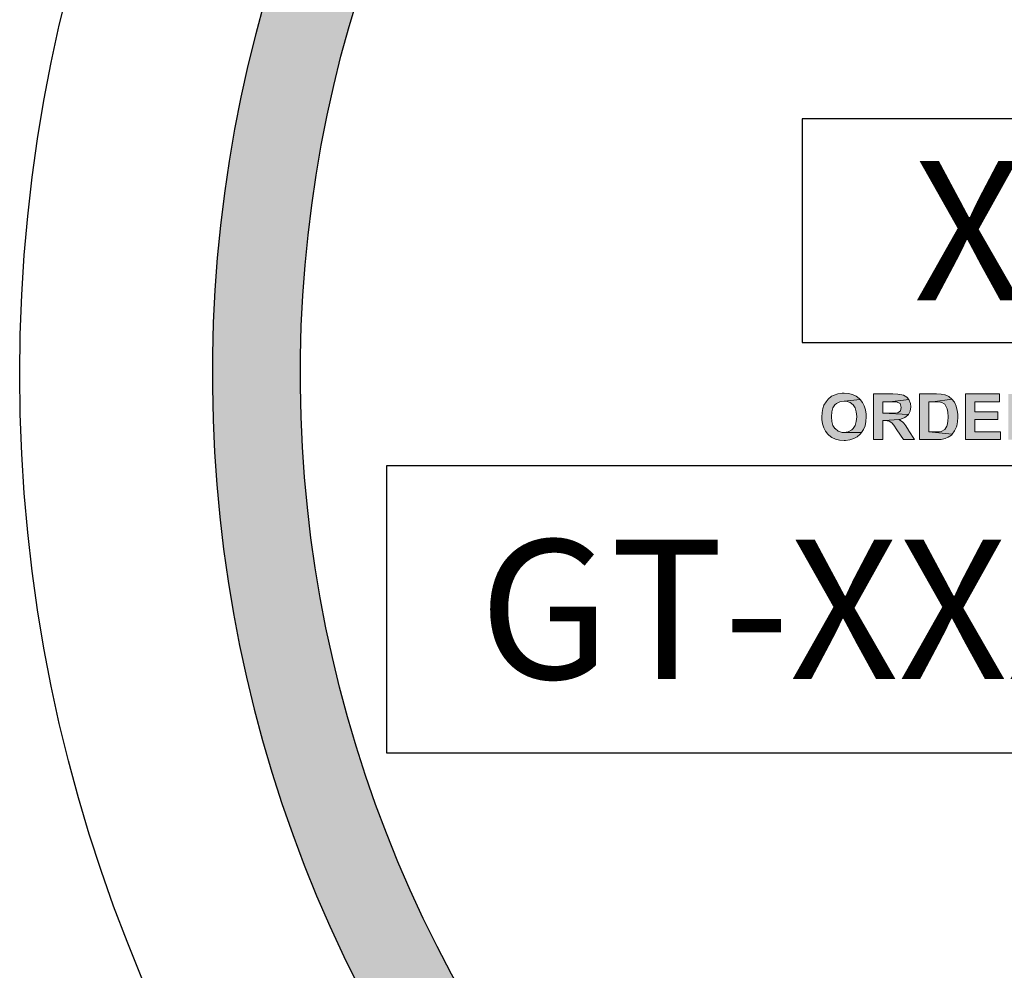
# Model space of a CAD drawing. Extents: x -594 to 1584, y -144 to 703.
# Drawn here: x 1378 to 1394, y 649 to 664 of the extents above; entities that cross this region are included whole.
import ezdxf

# ---------------------------------------------------------------- set-up
doc = ezdxf.new("R2010")
doc.units = 0
doc.header["$LTSCALE"] = 30
doc.header["$MEASUREMENT"] = 0
doc.layers.get('DEFPOINTS').update_dxf_attribs({"linetype": 'CONTINUOUS'})
doc.layers.add('BADGE', color=7, linetype='CONTINUOUS')
doc.styles.add('0', font='arialbd.ttf', dxfattribs={"height": 1})

msp = doc.modelspace()

# ---------------------------------------------------------------- hatches: boundary and pattern name
at = {"layer": 'BADGE'}
h = msp.add_hatch(color=256, dxfattribs=at)
h.dxf.hatch_style = 1
edge = h.paths.add_edge_path()
edge.add_line((1418.238227870381, 643.8377353758281), (1419.267210540585, 642.8236653184082))
edge.add_arc((1403.499837167592, 658.3337640631883), 22.11726081946432, 315.4712790687945, 360.0630275031725)
edge.add_arc((1403.517717659896, 658.387203715857), 22.09938611740735, 359.9245286007178, 402.875256937678)
edge.add_arc((1403.359925441972, 658.2965615399747), 22.27673301517997, 42.76996788544145, 55.25289229948856)
edge.add_line((1416.056667156735, 676.600811965988), (1415.240656955396, 675.4081817388314))
edge.add_arc((1403.364985264799, 658.2999307147876), 20.82603733801851, 42.77007723271282, 55.233598725219, ccw=False)
edge.add_arc((1403.517716831733, 658.3872032339065), 20.65469439603919, -0.08031620952311869, 42.88006070186742, ccw=False)
edge.add_arc((1403.499847432822, 658.333762298797), 20.67255800508598, -44.52502832432532, 0.06786940171178912, ccw=False)
edge = h.paths.add_edge_path()
edge.add_line((1387.581791769823, 642.865340164128), (1388.628035376245, 643.861762638126))
edge.add_arc((1403.764228499193, 658.6573137680498), 21.16630991678461, 222.805782258811, 224.3479662994046, ccw=False)
edge.add_arc((1403.444351726348, 658.3582437396285), 20.72840613765804, 132.8007253920916, 222.8001021971053, ccw=False)
edge.add_arc((1403.575042516791, 658.2259209453247), 20.91429297649632, 126.36145549404691, 132.8171183487428, ccw=False)
edge.add_line((1391.175433439446, 675.0680510195092), (1390.29038629795, 676.210566290283))
edge.add_arc((1403.586280795625, 658.2140186016426), 22.37535562181779, 126.4570816245817, 132.8168316566357)
edge.add_arc((1403.444325154846, 658.3582447611409), 22.17308109391896, 132.8010575800069, 222.8005721625724)
edge.add_arc((1403.766323990177, 658.6590705884392), 22.61373485091568, 222.8054904865978, 224.2998312891592)
h = msp.add_hatch(color=256, dxfattribs=at)
h.dxf.hatch_style = 1
h.paths.add_polyline_path([(1404.557649271162, 651.471971761769), (1404.43260353467, 651.471971761769), (1404.626457507115, 651.1653119794205), (1404.682364198827, 651.2625697744697)])
h.paths.add_polyline_path([(1404.92749353941, 651.471971761769), (1404.804432655878, 651.471971761769), (1404.682364198827, 651.2625697744697), (1404.626457507115, 651.1653119794205), (1404.626457507115, 650.9423468302266), (1404.732977949312, 650.9423468302266), (1404.732977949312, 651.1646503617671)])
h.paths.add_polyline_path([(1404.165310002699, 651.471971761769), (1403.953592353612, 651.471971761769), (1403.953592353612, 650.9423468302266), (1404.133883164162, 650.9423468302266), (1404.14711551723, 650.942677639053), (1404.188466620567, 650.9430084478798), (1404.221547503237, 650.9436700655332), (1404.24635816524, 650.9446624920133), (1404.262898606574, 650.94598572732), (1404.281423900869, 650.9489630067604), (1404.309873459966, 650.9578948450812), (1404.334684121968, 650.9714580069758), (1404.344277577942, 650.9787358011631), (1404.364456916371, 650.9999075660718), (1404.380666548879, 651.0257106545542), (1404.060774413462, 651.0316652134347), (1404.060774413462, 651.1732513912613), (1404.146784708404, 651.1732513912613), (1404.371073092904, 651.1758978618748), (1404.370411475251, 651.176890288355), (1404.350562945649, 651.1967388179567), (1404.326083092473, 651.2122868328116), (1404.296641106898, 651.223865141746), (1404.308881033485, 651.2301505094533), (1404.332368460181, 651.2476833772682), (1404.060774413462, 651.2612465391628), (1404.060774413462, 651.3839766138676), (1404.121974046401, 651.3839766138676), (1404.354863460396, 651.4008478640292), (1404.35453265157, 651.4011786728558), (1404.336338166101, 651.4256585260315), (1404.314504783539, 651.4448454379799), (1404.314173974713, 651.4448454379799), (1404.28837088623, 651.4587394087011), (1404.259259709481, 651.4670096293687), (1404.256613238867, 651.4673404381954), (1404.232795003345, 651.469986908809), (1404.202360591289, 651.4713101441157)])
h.paths.add_polyline_path([(1404.354863460396, 651.4008478640292), (1404.121974046401, 651.3839766138676), (1404.123958899361, 651.3839766138676), (1404.166633238005, 651.3836458050409), (1404.196406032408, 651.3829841873876), (1404.21327728257, 651.3819917609073), (1404.230479341558, 651.3783528638137), (1404.253635959427, 651.3634664666123), (1404.260913753614, 651.3528805841581), (1404.267199121321, 651.323438598582), (1404.265214268361, 651.3068981572471), (1404.251651106467, 651.2824183040716), (1404.237426326919, 651.2718324216171), (1404.208315150169, 651.2632313921231), (1404.199052503022, 651.2625697744697), (1404.171926179233, 651.2615773479895), (1404.130575075895, 651.2612465391628), (1404.060774413462, 651.2612465391628), (1404.332368460181, 651.2476833772682), (1404.351224563303, 651.2705091863104), (1404.35750993101, 651.2814258775913), (1404.367765004637, 651.3092138190341), (1404.371073092904, 651.33865580461), (1404.371073092904, 651.3442795546639), (1404.366441769331, 651.3740523490667)], flags=17)
h.paths.add_polyline_path([(1404.371073092904, 651.1758978618748), (1404.146784708404, 651.1732513912613), (1404.155385737898, 651.1732513912613), (1404.194090370621, 651.1722589647811), (1404.222870738544, 651.1696124941677), (1404.241726841666, 651.1656427882473), (1404.253635959427, 651.1603498470201), (1404.275138533162, 651.1414937438983), (1404.281093092043, 651.1305770526174), (1404.286716842097, 651.1011350670412), (1404.28440118031, 651.0809557286127), (1404.271830444895, 651.0561450666104), (1404.260252135961, 651.0458899929827), (1404.232795003345, 651.0349733017017), (1404.225848017984, 651.0339808752217), (1404.199714120675, 651.0323268310881), (1404.159686252645, 651.0316652134347), (1404.060774413462, 651.0316652134347), (1404.380666548879, 651.0257106545542), (1404.385959490106, 651.037950581142), (1404.394229710773, 651.0667309490647), (1404.397206990214, 651.0958421258142), (1404.3945605196, 651.1229684496031), (1404.385959490106, 651.1507563910459)])
h.paths.add_polyline_path([(1403.417351245536, 651.48090360009), (1403.404118892468, 651.48090360009), (1403.371699627451, 651.4782571294763), (1403.342257641875, 651.473294997076), (1403.315131318086, 651.4653555852351), (1403.290320656084, 651.4547697027808), (1403.268156464695, 651.4418681585396), (1403.244338229173, 651.424004481898), (1403.223166464264, 651.4038251434695), (1403.204641169969, 651.3813301432541), (1403.189093155115, 651.3561886724251), (1403.187439110981, 651.3528805841581), (1403.17552999322, 651.3270774956757), (1403.166267346072, 651.2996203630597), (1403.159651169538, 651.2708399951371), (1403.155681463618, 651.2407363919076), (1403.154358228311, 651.2089787445448), (1403.155350654791, 651.1821832295822), (1403.158989551885, 651.1520796263526), (1403.165274919592, 651.12329925843), (1403.173875949086, 651.0951805081606), (1403.185454258021, 651.0680541843715), (1403.195047713995, 651.0501905077298), (1403.21158815533, 651.0253798457275), (1403.231105876105, 651.0035464631654), (1403.253270067494, 650.9846903600437), (1403.278080729496, 650.9684807275355), (1403.279734773629, 650.9674883010556), (1403.304876244458, 650.9552483744676), (1403.332002568248, 650.9456549184936), (1403.36078293617, 650.9387079331327), (1403.3908865394, 650.9347382272124), (1403.42297499559, 650.9334149919056), (1403.435545731004, 650.9337458007324), (1403.46498771658, 650.9360614625192), (1403.494098893329, 650.9410235949197), (1403.523210070079, 650.948301389107), (1403.552321246828, 650.958225653908), (1403.577462717657, 650.9688115363622), (1403.605581467926, 650.983367124737), (1403.629730512276, 650.9989151395918), (1403.649248233051, 651.0154555809266), (1403.416028010229, 651.0247182280741), (1403.409081024868, 651.0250490369008), (1403.378977421639, 651.0286879339944), (1403.351851097849, 651.037950581142), (1403.327702053501, 651.0525061695166), (1403.306199479765, 651.0720238902918), (1403.304545435632, 651.0740087432521), (1403.289989847257, 651.0948496993341), (1403.279073155976, 651.1189987436829), (1403.270802935309, 651.1467866851256), (1403.266171611735, 651.1782135236617), (1403.264517567601, 651.2132792592918), (1403.265509994081, 651.2417288183876), (1403.270472126482, 651.273155656924), (1403.278742347149, 651.3009435983666), (1403.290651464911, 651.3247618338887), (1403.305868670938, 651.345271981144), (1403.310169185686, 651.349572495891), (1403.332333377074, 651.3671053637061), (1403.357144039077, 651.3796760991206), (1403.385593598173, 651.3872847021346), (1403.417351245536, 651.3896003639215), (1403.611536026807, 651.3985322022422), (1403.593341541339, 651.420696393631), (1403.571508158777, 651.4398833055795), (1403.561253085149, 651.4468302909402), (1403.53809646728, 651.4590702175279), (1403.512293378798, 651.4686636735022), (1403.483513010875, 651.4756106588628), (1403.451755363512, 651.4795803647833)])
h.paths.add_polyline_path([(1403.611536026807, 651.3985322022422), (1403.417351245536, 651.3896003639215), (1403.441500289885, 651.3879463197879), (1403.469949848981, 651.380337716774), (1403.494429702156, 651.3671053637061), (1403.50700043757, 651.3561886724251), (1403.524533305386, 651.333362863383), (1403.536442423147, 651.3055749219402), (1403.642632056517, 651.3254234515422), (1403.637008306463, 651.3456027899706), (1403.626091615182, 651.37372154024)], flags=17)
h.paths.add_polyline_path([(1403.649248233051, 651.2265116123597), (1403.419005289669, 651.2265116123597), (1403.419005289669, 651.1371932291512), (1403.541404555547, 651.1371932291512), (1403.541404555547, 651.0700390373316), (1403.536773231973, 651.066400140238), (1403.512293378798, 651.0511829342099), (1403.483513010875, 651.0382813899687), (1403.474581172554, 651.034642492875), (1403.445139186978, 651.0273646986877), (1403.416028010229, 651.0247182280741), (1403.649248233051, 651.0154555809266)], flags=17)
h.paths.add_polyline_path([(1403.084557565878, 651.471971761769), (1402.721660282991, 651.471971761769), (1402.721660282991, 650.9423468302266), (1402.828842342841, 650.9423468302266), (1402.828842342841, 651.1676276412074), (1403.049491830248, 651.1676276412074), (1403.049491830248, 651.2569460244158), (1402.828842342841, 651.2569460244158), (1402.828842342841, 651.3823225697341), (1403.084557565878, 651.3823225697341)])
h.paths.add_polyline_path([(1402.263490058015, 651.471971761769), (1402.202952042729, 651.3591659518654), (1402.307818440792, 650.9423468302266), (1402.359755426584, 651.1107285230155)])
h.paths.add_polyline_path([(1402.263490058015, 651.471971761769), (1402.10370939472, 651.471971761769), (1402.10370939472, 650.9423468302266), (1402.202952042729, 650.9423468302266), (1402.202952042729, 651.3591659518654)])
h.paths.add_polyline_path([(1402.614809031968, 651.471971761769), (1402.515566383958, 651.3591659518654), (1402.515566383958, 650.9423468302266), (1402.614809031968, 650.9423468302266)], flags=17)
h.paths.add_polyline_path([(1402.614809031968, 651.471971761769), (1402.454697559846, 651.471971761769), (1402.359755426584, 651.1107285230155), (1402.307818440792, 650.9423468302266), (1402.410699985895, 650.9423468302266), (1402.515566383958, 651.3591659518654)])
h.paths.add_polyline_path([(1415.666087251669, 658.0483634306577), (1415.548364048324, 658.0483634306577), (1415.509122980542, 657.8494518112118), (1415.395459198002, 657.8494518112118), (1415.281795415461, 657.8494518112118), (1415.135656266481, 657.8494518112118), (1415.135656266481, 657.7357880286713), (1415.258792030899, 657.7357880286713), (1415.48611959598, 657.7357880286713), (1415.456350510077, 657.5855894588858), (1415.342686727536, 657.5855894588858), (1415.227669804727, 657.5855894588858), (1415.135656266481, 657.5855894588858), (1415.135656266481, 657.4732788166136), (1415.204666420166, 657.4732788166136), (1415.434700265783, 657.4732788166136), (1415.395459198002, 657.2743671971677), (1415.509122980542, 657.2743671971677), (1415.549717188592, 657.4732788166136), (1415.695856337573, 657.4732788166136), (1415.695856337573, 657.5855894588858), (1415.572720573154, 657.5855894588858), (1415.602489659057, 657.7357880286713), (1415.695856337573, 657.7357880286713), (1415.695856337573, 657.8494518112118), (1415.625493043619, 657.8494518112118)])
h.paths.add_polyline_path([(1415.436053406052, 658.0483634306577), (1415.321036483243, 658.0483634306577), (1415.281795415461, 657.8494518112118), (1415.395459198002, 657.8494518112118)], flags=17)
h.paths.add_polyline_path([(1415.258792030899, 657.7357880286713), (1415.227669804727, 657.5855894588858), (1415.342686727536, 657.5855894588858), (1415.373808953708, 657.7357880286713), (1415.48611959598, 657.7357880286713)], flags=17)
h.paths.add_polyline_path([(1415.204666420166, 657.4732788166136), (1415.165425352384, 657.2743671971677), (1415.280442275193, 657.2743671971677), (1415.321036483243, 657.4732788166136), (1415.434700265783, 657.4732788166136)], flags=17)
h.paths.add_polyline_path([(1414.427963906139, 658.0294194669009), (1414.276412196085, 658.0294194669009), (1414.276412196085, 657.2865454595828), (1414.804136900737, 657.2865454595828), (1414.804136900737, 657.4123875045384), (1414.427963906139, 657.4123875045384)])
h.paths.add_polyline_path([(1414.130273047105, 658.0361851682426), (1413.574132396817, 658.0361851682426), (1413.574132396817, 657.2865454595828), (1414.143804449788, 657.2865454595828), (1414.143804449788, 657.4123875045384), (1413.725684106871, 657.4123875045384), (1413.725684106871, 657.6167116850575), (1414.101857101469, 657.6167116850575), (1414.101857101469, 657.7425537300131), (1413.725684106871, 657.7425537300131), (1413.725684106871, 657.9089899830187), (1414.130273047105, 657.9089899830187)])
h.paths.add_polyline_path([(1413.095120741825, 658.0361851682426), (1412.817726986816, 658.0361851682426), (1412.817726986816, 657.2865454595828), (1413.103239583435, 657.2865454595828), (1413.176309157926, 657.2906048803878), (1413.237200470001, 657.302783142803), (1413.289972940466, 657.3244333870963), (1413.342745410931, 657.3623213146097), (1413.354923673346, 657.3744995770248), (1412.96927869687, 657.4123875045384), (1412.96927869687, 657.9089899830187), (1413.036935710287, 657.9089899830187), (1413.349511112273, 657.9522904716055), (1413.299444922344, 657.9942378199241), (1413.237200470001, 658.0213006252909), (1413.234494189464, 658.0226537655592), (1413.174956017657, 658.0321257474377)])
h.paths.add_polyline_path([(1413.349511112273, 657.9522904716055), (1413.036935710287, 657.9089899830187), (1413.10729900424, 657.9076368427504), (1413.161424614974, 657.902224281677), (1413.172249737121, 657.8995180011404), (1413.231787908928, 657.8670426347002), (1413.241259890806, 657.8562175125535), (1413.273735257246, 657.79397306021), (1413.285913519661, 657.7398474494764), (1413.289972940466, 657.6613653139127), (1413.285913519661, 657.582883178349), (1413.273735257246, 657.5233450065422), (1413.268322696173, 657.5071073233221), (1413.234494189464, 657.4516285723201), (1413.234494189464, 657.450275432052), (1413.173602877389, 657.4205063461484), (1413.158718334437, 657.4164469253433), (1413.081589339142, 657.4123875045384), (1412.96927869687, 657.4123875045384), (1413.354923673346, 657.3744995770248), (1413.39281160086, 657.4286251877584), (1413.422580686763, 657.494929060907), (1413.429346388105, 657.5138730246638), (1413.44152465052, 657.578823757544), (1413.445584071325, 657.654599612571), (1413.444230931057, 657.7006063816946), (1413.437465229715, 657.7709696756481), (1413.421227546495, 657.8318609877234), (1413.419874406227, 657.8345672682601), (1413.390105320323, 657.8995180011404)])
h.paths.add_polyline_path([(1412.336009051287, 658.0483634306577), (1412.307593105652, 658.0483634306577), (1412.237229811698, 658.0388914487793), (1412.174985359355, 658.0185943447541), (1412.133038011036, 657.9969441004608), (1412.077559260034, 657.9522904716055), (1412.042377613058, 657.9089899830187), (1412.008549106349, 657.8494518112118), (1411.990958282861, 657.7993856212834), (1411.977426880177, 657.7330817481347), (1411.973367459372, 657.6573058931078), (1411.974720599641, 657.6194179655943), (1411.984192581519, 657.546348391104), (1412.004489685544, 657.4827507984919), (1412.032905631179, 657.4259189072218), (1412.072146698961, 657.3758527172931), (1412.087031241913, 657.3623213146097), (1412.13845057211, 657.3230802468279), (1412.197988743917, 657.2960174414612), (1412.264292617065, 657.2797797582411), (1412.338715331824, 657.2743671971677), (1412.360365576117, 657.2743671971677), (1412.430728870071, 657.2824860387777), (1412.495679602951, 657.302783142803), (1412.552511494221, 657.3339053689746), (1412.601224543881, 657.3758527172931), (1412.622874788175, 657.4015623823917), (1412.337362191555, 657.4029155226599), (1412.303533684847, 657.4056218031967), (1412.241289232504, 657.42727204749), (1412.188516762038, 657.4692193958085), (1412.18716362177, 657.4692193958085), (1412.156041395598, 657.5206387260055), (1412.135744291573, 657.5842363186173), (1412.128978590231, 657.6613653139127), (1412.128978590231, 657.6640715944494), (1412.135744291573, 657.7412005897448), (1412.15468825533, 657.8061513226249), (1412.18716362177, 657.8562175125535), (1412.2115201466, 657.8778677568469), (1412.26835203787, 657.9089899830187), (1412.337362191555, 657.9198151051654), (1412.601224543881, 657.945524770264), (1412.58634000093, 657.9604093132157), (1412.534920670733, 657.998297240729), (1412.475382498926, 658.0267131863643), (1412.409078625778, 658.0429508695843)])
h.paths.add_polyline_path([(1412.601224543881, 657.945524770264), (1412.337362191555, 657.9198151051654), (1412.372543838532, 657.9171088246287), (1412.436141431144, 657.8968117206038), (1412.487560761341, 657.8562175125535), (1412.518682987513, 657.8061513226249), (1412.53762695127, 657.7425537300131), (1412.544392652611, 657.6640715944494), (1412.544392652611, 657.6600121736444), (1412.53762695127, 657.5815300380807), (1412.518682987513, 657.5179324454687), (1412.486207621073, 657.4678662555402), (1412.463204236511, 657.4462160112469), (1412.405019204972, 657.4137406448067), (1412.337362191555, 657.4029155226599), (1412.622874788175, 657.4015623823917), (1412.656703294884, 657.4543348528568), (1412.681059819714, 657.5152261649321), (1412.695944362665, 657.5842363186173), (1412.70000378347, 657.6600121736444), (1412.698650643202, 657.7033126622313), (1412.689178661324, 657.7750290964532), (1412.668881557299, 657.8399798293335), (1412.640465611664, 657.8968117206038)])
h.paths.add_polyline_path([(1411.35633549701, 658.0361851682426), (1411.271087660104, 657.8765146165786), (1411.418579949353, 657.2865454595828), (1411.493002664112, 657.5246981468104)])
h.paths.add_polyline_path([(1411.35633549701, 658.0361851682426), (1411.130361072197, 658.0361851682426), (1411.130361072197, 657.2865454595828), (1411.271087660104, 657.2865454595828), (1411.271087660104, 657.8765146165786)])
h.paths.add_polyline_path([(1411.854291115759, 658.0361851682426), (1411.713564527851, 657.8765146165786), (1411.713564527851, 657.2865454595828), (1411.854291115759, 657.2865454595828)], flags=17)
h.paths.add_polyline_path([(1411.854291115759, 658.0361851682426), (1411.626963550678, 658.0361851682426), (1411.493002664112, 657.5246981468104), (1411.418579949353, 657.2865454595828), (1411.564719098334, 657.2865454595828), (1411.713564527851, 657.8765146165786)])
h.paths.add_polyline_path([(1395.833110338625, 658.0483634306577), (1395.714033995011, 658.0483634306577), (1395.674792927229, 657.8494518112118), (1395.562482284957, 657.8494518112118), (1395.447465362148, 657.8494518112118), (1395.301326213168, 657.8494518112118), (1395.301326213168, 657.7357880286713), (1395.424461977587, 657.7357880286713), (1395.653142682936, 657.7357880286713), (1395.623373597032, 657.5855894588858), (1395.509709814492, 657.5855894588858), (1395.393339751415, 657.5855894588858), (1395.301326213168, 657.5855894588858), (1395.301326213168, 657.4732788166136), (1395.371689507121, 657.4732788166136), (1395.600370212471, 657.4732788166136), (1395.561129144689, 657.2743671971677), (1395.674792927229, 657.2743671971677), (1395.71538713528, 657.4732788166136), (1395.862879424529, 657.4732788166136), (1395.862879424529, 657.5855894588858), (1395.738390519841, 657.5855894588858), (1395.769512746013, 657.7357880286713), (1395.862879424529, 657.7357880286713), (1395.862879424529, 657.8494518112118), (1395.792516130575, 657.8494518112118)])
h.paths.add_polyline_path([(1395.603076493007, 658.0483634306577), (1395.488059570198, 658.0483634306577), (1395.447465362148, 657.8494518112118), (1395.562482284957, 657.8494518112118)], flags=17)
h.paths.add_polyline_path([(1395.424461977587, 657.7357880286713), (1395.393339751415, 657.5855894588858), (1395.509709814492, 657.5855894588858), (1395.539478900395, 657.7357880286713), (1395.653142682936, 657.7357880286713)], flags=17)
h.paths.add_polyline_path([(1395.371689507121, 657.4732788166136), (1395.331095299071, 657.2743671971677), (1395.44611222188, 657.2743671971677), (1395.48670642993, 657.4732788166136), (1395.600370212471, 657.4732788166136)], flags=17)
h.paths.add_polyline_path([(1394.640993762218, 658.0361851682426), (1394.323005799159, 658.0361851682426), (1394.323005799159, 657.2865454595828), (1394.474557509213, 657.2865454595828), (1394.474557509213, 657.5991208615691), (1394.504326595116, 657.5991208615691), (1394.738419861539, 657.6167116850575), (1394.772248368247, 657.6234773863991), (1394.837199101127, 657.6478339112293), (1394.885912150788, 657.6870749790112), (1394.895384132666, 657.6979001011578), (1394.474557509213, 657.7195503454511), (1394.474557509213, 657.9089899830187), (1394.592280712558, 657.9089899830187), (1394.903502974276, 657.9441716299956), (1394.872380748104, 657.9807064172408), (1394.815548856834, 658.0158880642175), (1394.789839191736, 658.0240069058276), (1394.726241599124, 658.033478887706)])
h.paths.add_polyline_path([(1394.903502974276, 657.9441716299956), (1394.592280712558, 657.9089899830187), (1394.650465744097, 657.9089899830187), (1394.701885074294, 657.906283702482), (1394.760070105832, 657.8778677568469), (1394.779014069589, 657.8156233045033), (1394.764129526637, 657.7601445535015), (1394.722182178319, 657.7276691870613), (1394.676175409195, 657.7209034857195), (1394.585515011216, 657.7195503454511), (1394.474557509213, 657.7195503454511), (1394.895384132666, 657.6979001011578), (1394.925153218569, 657.7560851326964), (1394.935978340716, 657.8264484266501), (1394.929212639375, 657.881927177652)])
h.paths.add_polyline_path([(1394.738419861539, 657.6167116850575), (1394.504326595116, 657.5991208615691), (1394.513798576995, 657.5991208615691), (1394.581455590411, 657.5910020199592), (1394.626109219266, 657.5598797937873), (1394.65587830517, 657.5219918662738), (1394.705944495098, 657.4489222917836), (1394.815548856834, 657.2865454595828), (1394.996869652791, 657.2865454595828), (1394.904856114544, 657.4326846085634), (1394.898090413203, 657.4435097307102), (1394.853436784348, 657.5111667441272), (1394.819608277639, 657.5544672327139), (1394.796604893077, 657.5761174770073)])
h.paths.add_polyline_path([(1394.179572930715, 658.0361851682426), (1393.624785420696, 658.0361851682426), (1393.624785420696, 657.2865454595828), (1394.194457473666, 657.2865454595828), (1394.194457473666, 657.4123875045384), (1393.774983990481, 657.4123875045384), (1393.774983990481, 657.6167116850575), (1394.15115698508, 657.6167116850575), (1394.15115698508, 657.7425537300131), (1393.774983990481, 657.7425537300131), (1393.774983990481, 657.9089899830187), (1394.179572930715, 657.9089899830187)])
h.paths.add_polyline_path([(1393.144420625435, 658.0361851682426), (1392.868380010694, 658.0361851682426), (1392.868380010694, 657.2865454595828), (1393.152539467045, 657.2865454595828), (1393.225609041536, 657.2906048803878), (1393.286500353611, 657.302783142803), (1393.339272824076, 657.3244333870963), (1393.392045294542, 657.3623213146097), (1393.404223556957, 657.3744995770248), (1393.01857858048, 657.4123875045384), (1393.01857858048, 657.9089899830187), (1393.087588734165, 657.9089899830187), (1393.400164136151, 657.9522904716055), (1393.350097946223, 657.9942378199241), (1393.286500353611, 658.0213006252909), (1393.283794073074, 658.0226537655592), (1393.224255901267, 658.0321257474377)])
h.paths.add_polyline_path([(1393.400164136151, 657.9522904716055), (1393.087588734165, 657.9089899830187), (1393.15659888785, 657.9076368427504), (1393.210724498584, 657.902224281677), (1393.221549620731, 657.8995180011404), (1393.281087792538, 657.8670426347002), (1393.290559774416, 657.8562175125535), (1393.324388281125, 657.79397306021), (1393.335213403271, 657.7398474494764), (1393.339272824076, 657.6613653139127), (1393.335213403271, 657.582883178349), (1393.324388281125, 657.5233450065422), (1393.318975720051, 657.5071073233221), (1393.285147213343, 657.4516285723201), (1393.285147213343, 657.450275432052), (1393.222902760999, 657.4205063461484), (1393.208018218047, 657.4164469253433), (1393.13224236302, 657.4123875045384), (1393.01857858048, 657.4123875045384), (1393.404223556957, 657.3744995770248), (1393.443464624738, 657.4286251877584), (1393.473233710642, 657.494929060907), (1393.478646271715, 657.5138730246638), (1393.492177674399, 657.578823757544), (1393.496237095203, 657.654599612571), (1393.494883954935, 657.7006063816946), (1393.486765113325, 657.7709696756481), (1393.471880570374, 657.8318609877234), (1393.470527430105, 657.8345672682601), (1393.440758344202, 657.8995180011404)])
h.paths.add_polyline_path([(1392.431315704021, 658.0361851682426), (1392.113327740961, 658.0361851682426), (1392.113327740961, 657.2865454595828), (1392.264879451015, 657.2865454595828), (1392.264879451015, 657.5991208615691), (1392.294648536918, 657.5991208615691), (1392.527388663073, 657.6167116850575), (1392.56257031005, 657.6234773863991), (1392.62752104293, 657.6478339112293), (1392.67623409259, 657.6870749790112), (1392.685706074468, 657.6979001011578), (1392.264879451015, 657.7195503454511), (1392.264879451015, 657.9089899830187), (1392.38260265436, 657.9089899830187), (1392.69247177581, 657.9441716299956), (1392.662702689907, 657.9807064172408), (1392.605870798636, 658.0158880642175), (1392.580161133538, 658.0240069058276), (1392.515210400658, 658.033478887706)])
h.paths.add_polyline_path([(1392.69247177581, 657.9441716299956), (1392.38260265436, 657.9089899830187), (1392.439434545631, 657.9089899830187), (1392.492207016096, 657.906283702482), (1392.550392047635, 657.8778677568469), (1392.569336011391, 657.8156233045033), (1392.55445146844, 657.7601445535015), (1392.512504120121, 657.7276691870613), (1392.466497350998, 657.7209034857195), (1392.375836953019, 657.7195503454511), (1392.264879451015, 657.7195503454511), (1392.685706074468, 657.6979001011578), (1392.715475160372, 657.7560851326964), (1392.726300282519, 657.8264484266501), (1392.719534581177, 657.881927177652)])
h.paths.add_polyline_path([(1392.527388663073, 657.6167116850575), (1392.294648536918, 657.5991208615691), (1392.304120518797, 657.5991208615691), (1392.370424391946, 657.5910020199592), (1392.416431161069, 657.5598797937873), (1392.446200246972, 657.5219918662738), (1392.496266436901, 657.4489222917836), (1392.605870798636, 657.2865454595828), (1392.787191594594, 657.2865454595828), (1392.695178056347, 657.4326846085634), (1392.688412355005, 657.4435097307102), (1392.64375872615, 657.5111667441272), (1392.608577079173, 657.5544672327139), (1392.58692683488, 657.5761174770073)])
h.paths.add_polyline_path([(1391.630256665164, 658.0483634306577), (1391.601840719529, 658.0483634306577), (1391.531477425575, 658.0388914487793), (1391.467879832963, 658.0185943447541), (1391.425932484645, 657.9969441004608), (1391.371806873911, 657.9522904716055), (1391.336625226935, 657.9089899830187), (1391.301443579958, 657.8494518112118), (1391.285205896738, 657.7993856212834), (1391.271674494054, 657.7330817481347), (1391.267615073249, 657.6573058931078), (1391.268968213518, 657.6194179655943), (1391.278440195396, 657.546348391104), (1391.297384159153, 657.4827507984919), (1391.327153245056, 657.4259189072218), (1391.366394312838, 657.3758527172931), (1391.38127885579, 657.3623213146097), (1391.432698185987, 657.3230802468279), (1391.492236357793, 657.2960174414612), (1391.558540230942, 657.2797797582411), (1391.631609805432, 657.2743671971677), (1391.653260049726, 657.2743671971677), (1391.724976483948, 657.2824860387777), (1391.78857407656, 657.302783142803), (1391.846759108098, 657.3339053689746), (1391.895472157759, 657.3758527172931), (1391.917122402052, 657.4015623823917), (1391.631609805432, 657.4029155226599), (1391.597781298724, 657.4056218031967), (1391.534183706112, 657.42727204749), (1391.482764375915, 657.4692193958085), (1391.481411235647, 657.4692193958085), (1391.448935869207, 657.5206387260055), (1391.42999190545, 657.5842363186173), (1391.423226204108, 657.6613653139127), (1391.423226204108, 657.6640715944494), (1391.42999190545, 657.7412005897448), (1391.448935869207, 657.8061513226249), (1391.481411235647, 657.8562175125535), (1391.504414620209, 657.8778677568469), (1391.562599651747, 657.9089899830187), (1391.631609805432, 657.9198151051654), (1391.895472157759, 657.945524770264), (1391.880587614807, 657.9604093132157), (1391.82916828461, 657.998297240729), (1391.769630112803, 658.0267131863643), (1391.703326239654, 658.0429508695843)])
h.paths.add_polyline_path([(1391.895472157759, 657.945524770264), (1391.631609805432, 657.9198151051654), (1391.666791452409, 657.9171088246287), (1391.730389045021, 657.8968117206038), (1391.781808375218, 657.8562175125535), (1391.81293060139, 657.8061513226249), (1391.831874565147, 657.7425537300131), (1391.838640266488, 657.6640715944494), (1391.838640266488, 657.6600121736444), (1391.831874565147, 657.5815300380807), (1391.811577461121, 657.5179324454687), (1391.78045523495, 657.4678662555402), (1391.75609871012, 657.4462160112469), (1391.699266818849, 657.4137406448067), (1391.631609805432, 657.4029155226599), (1391.917122402052, 657.4015623823917), (1391.95095090876, 657.4543348528568), (1391.975307433591, 657.5152261649321), (1391.990191976542, 657.5842363186173), (1391.994251397347, 657.6600121736444), (1391.992898257079, 657.7033126622313), (1391.983426275201, 657.7750290964532), (1391.963129171176, 657.8399798293335), (1391.933360085272, 657.8968117206038)])
h.paths.add_polyline_path([(1398.31341645049, 663.7301994174131), (1397.757275800203, 663.7301994174131), (1397.757275800203, 662.9819128490216), (1398.326947853174, 662.9819128490216), (1398.326947853174, 663.1077548939771), (1397.908827510257, 663.1077548939771), (1397.908827510257, 663.3120790744963), (1398.285000504855, 663.3120790744963), (1398.285000504855, 663.4379211194519), (1397.908827510257, 663.4379211194519), (1397.908827510257, 663.6043573724575), (1398.31341645049, 663.6043573724575)])
h.paths.add_polyline_path([(1397.659849700883, 663.7301994174131), (1397.064467982814, 663.7301994174131), (1397.064467982814, 663.6043573724575), (1397.286382986821, 663.6043573724575), (1397.286382986821, 662.9819128490216), (1397.437934696875, 662.9819128490216), (1397.437934696875, 663.6043573724575), (1397.659849700883, 663.6043573724575)])
h.paths.add_polyline_path([(1396.738361178144, 663.7301994174131), (1396.655819621775, 663.5556443227973), (1396.758658282169, 663.2782505677878), (1396.55433410165, 663.2782505677878), (1396.807371331829, 663.1510553825639), (1396.873675204978, 662.9819128490216), (1397.037405177447, 662.9819128490216)])
h.paths.add_polyline_path([(1396.738361178144, 663.7301994174131), (1396.577337486211, 663.7301994174131), (1396.286412328519, 662.9819128490216), (1396.446082880183, 662.9819128490216), (1396.508327332526, 663.1510553825639), (1396.807371331829, 663.1510553825639), (1396.55433410165, 663.2782505677878), (1396.655819621775, 663.5556443227973)])
h.paths.add_polyline_path([(1395.881823388285, 663.7301994174131), (1395.605782773544, 663.7301994174131), (1395.605782773544, 662.9819128490216), (1395.889942229895, 662.9819128490216), (1395.964364944654, 662.9846191295583), (1396.023903116461, 662.9967973919734), (1396.078028727194, 663.019800776535), (1396.13080119766, 663.0563355637802), (1396.141626319806, 663.0685138261953), (1395.757334483598, 663.1077548939771), (1395.757334483598, 663.6043573724575), (1395.824991497015, 663.6043573724575), (1396.137566899001, 663.6476578610444), (1396.087500709073, 663.6882520690945), (1396.025256256729, 663.7166680147297), (1396.021196835924, 663.718021154998), (1395.963011804385, 663.7274931368763)])
h.paths.add_polyline_path([(1396.137566899001, 663.6476578610444), (1395.824991497015, 663.6043573724575), (1395.8940016507, 663.6030042321892), (1395.949480401702, 663.5962385308475), (1395.960305523849, 663.5935322503108), (1396.019843695656, 663.5610568838706), (1396.029315677534, 663.5515849019923), (1396.061791043974, 663.4893404496488), (1396.073969306389, 663.4352148389152), (1396.078028727194, 663.3553795630831), (1396.073969306389, 663.2782505677878), (1396.061791043974, 663.2187123959809), (1396.056378482901, 663.2024747127608), (1396.022549976193, 663.1456428214907), (1395.961658664117, 663.1145205953188), (1395.945420980897, 663.1118143147821), (1395.86964512587, 663.1077548939771), (1395.757334483598, 663.1077548939771), (1396.141626319806, 663.0685138261953), (1396.180867387588, 663.1226394369288), (1396.210636473492, 663.1889433100774), (1396.217402174833, 663.2092404141026), (1396.229580437248, 663.2741911469828), (1396.233639858053, 663.3486138617415), (1396.232286717785, 663.3946206308649), (1396.224167876175, 663.4649839248186), (1396.209283333223, 663.525875236894), (1396.207930192955, 663.5299346576988), (1396.178161107051, 663.5935322503108)])
h.paths.add_polyline_path([(1412.128978590231, 663.7301994174131), (1411.950364074811, 663.7301994174131), (1412.225051549283, 663.2971945315445), (1412.304886825116, 663.4338616986468)])
h.paths.add_polyline_path([(1412.65129073381, 663.7301994174131), (1412.476735639194, 663.7301994174131), (1412.304886825116, 663.4338616986468), (1412.225051549283, 663.2971945315445), (1412.225051549283, 662.9819128490216), (1412.376603259337, 662.9819128490216), (1412.376603259337, 663.2958413912763)])
h.paths.add_polyline_path([(1411.931420111054, 663.7301994174131), (1411.336038392985, 663.7301994174131), (1411.336038392985, 663.6043573724575), (1411.557953396992, 663.6043573724575), (1411.557953396992, 662.9819128490216), (1411.709505107046, 662.9819128490216), (1411.709505107046, 663.6043573724575), (1411.931420111054, 663.6043573724575)])
h.paths.add_polyline_path([(1411.093826284952, 662.9819128490216), (1411.093826284952, 663.7301994174131), (1411.245377995006, 663.7301994174131), (1411.245377995006, 662.9819128490216)])
h.paths.add_polyline_path([(1410.666233960157, 663.7437308200965), (1410.65540883801, 663.7437308200965), (1410.583692403788, 663.7356119784864), (1410.520094811176, 663.7153148744613), (1410.463262919906, 663.6841926482896), (1410.413196729977, 663.6408921597026), (1410.659468258815, 663.6138293543358), (1410.702768747402, 663.6097699335309), (1410.762306919209, 663.5800008476275), (1410.789369724576, 663.5515849019923), (1410.816432529942, 663.4879873093804), (1410.966631099728, 663.5245220966256), (1410.959865398386, 663.5475254811872), (1410.930096312483, 663.6124762140676), (1410.889502104433, 663.6625424039961), (1410.861086158798, 663.6868989288262), (1410.804254267527, 663.718021154998), (1410.739303534647, 663.7369651187547)])
h.paths.add_polyline_path([(1410.413196729977, 663.6408921597026), (1410.388840205147, 663.6124762140676), (1410.357717978976, 663.5583506033339), (1410.334714594414, 663.4961061509904), (1410.32118319173, 663.4270959973052), (1410.315770630657, 663.3499670020097), (1410.317123770925, 663.3161384953013), (1410.326595752804, 663.2430689208111), (1410.345539716561, 663.1781181879307), (1410.373955662196, 663.1199331563921), (1410.411843589709, 663.0712201067319), (1410.413196729977, 663.0698669664636), (1410.464616060174, 663.0252133376084), (1410.522801091713, 662.9940911114367), (1410.586398684325, 662.9751471476799), (1410.658115118547, 662.9683814463382), (1410.664880819889, 662.9683814463382), (1410.73659725411, 662.9765002879483), (1410.801547986991, 662.995444251705), (1410.857026737993, 663.0279196181451), (1410.865145579603, 663.0346853194868), (1410.90844606819, 663.0806920886104), (1410.65540883801, 663.0982829120987), (1410.63917115479, 663.0982829120987), (1410.575573562178, 663.1158737355871), (1410.522801091713, 663.1578210839057), (1410.520094811176, 663.1618805047107), (1410.493032005809, 663.2119466946392), (1410.476794322589, 663.2782505677878), (1410.471381761516, 663.3607921241564), (1410.478147462858, 663.441980540257), (1410.495738286346, 663.5055781328687), (1410.524154231981, 663.5542911825289), (1410.536332494396, 663.5664694449441), (1410.591811245398, 663.6030042321892), (1410.659468258815, 663.6138293543358)])
h.paths.add_polyline_path([(1410.821845091016, 663.2566003234945), (1410.797488566186, 663.1848838892726), (1410.759600638672, 663.1361708396123), (1410.723065851427, 663.1118143147821), (1410.65540883801, 663.0982829120987), (1410.90844606819, 663.0806920886104), (1410.943627715166, 663.138877120149), (1410.969337380265, 663.2105935543709)])
h.paths.add_polyline_path([(1409.962601020621, 663.7301994174131), (1409.880059464252, 663.5556443227973), (1409.984251264914, 663.2782505677878), (1409.779927084395, 663.2782505677878), (1410.032964314574, 663.1510553825639), (1410.097915047454, 662.9819128490216), (1410.262998160192, 662.9819128490216)])
h.paths.add_polyline_path([(1409.962601020621, 663.7301994174131), (1409.802930468957, 663.7301994174131), (1409.510652170995, 662.9819128490216), (1409.671675862928, 662.9819128490216), (1409.732567175003, 663.1510553825639), (1410.032964314574, 663.1510553825639), (1409.779927084395, 663.2782505677878), (1409.880059464252, 663.5556443227973)])
h.paths.add_polyline_path([(1409.13177289586, 663.7301994174131), (1408.88820764756, 663.7301994174131), (1408.88820764756, 662.9819128490216), (1409.039759357613, 662.9819128490216), (1409.039759357613, 663.2647191651043), (1409.138538597202, 663.2647191651043), (1409.161541981764, 663.2647191651043), (1409.238670977059, 663.267425445641), (1409.295502868329, 663.2741911469828), (1409.31174055155, 663.2796037080562), (1409.373985003893, 663.3107259342279), (1409.395635248187, 663.3283167577164), (1409.437582596505, 663.3837955087182), (1409.039759357613, 663.3919143503283), (1409.039759357613, 663.6043573724575), (1409.112828932104, 663.6043573724575), (1409.418638632748, 663.646304720776), (1409.372631863625, 663.6923114898996), (1409.31174055155, 663.7193742952664), (1409.28738402672, 663.7247868563397), (1409.223786434108, 663.7288462771447)])
h.paths.add_polyline_path([(1409.418638632748, 663.646304720776), (1409.112828932104, 663.6043573724575), (1409.164248262301, 663.6030042321892), (1409.222433293839, 663.5989448113842), (1409.223786434108, 663.5989448113842), (1409.283324605914, 663.5651163046757), (1409.286030886451, 663.562410024139), (1409.306327990476, 663.4988124315271), (1409.290090307256, 663.4392742597203), (1409.242730397864, 663.402739472475), (1409.206195610619, 663.3946206308649), (1409.122300913982, 663.3919143503283), (1409.039759357613, 663.3919143503283), (1409.437582596505, 663.3837955087182), (1409.453820279725, 663.4284491375736), (1409.463292261604, 663.5001655717955), (1409.461939121335, 663.5204626758206), (1409.44976085892, 663.5894728295058)])
h.paths.add_polyline_path([(1408.507975232156, 663.7301994174131), (1408.426786816056, 663.5556443227973), (1408.52962547645, 663.2782505677878), (1408.32530129593, 663.2782505677878), (1408.57833852611, 663.1510553825639), (1408.64328925899, 662.9819128490216), (1408.808372371728, 662.9819128490216)])
h.paths.add_polyline_path([(1408.507975232156, 663.7301994174131), (1408.348304680492, 663.7301994174131), (1408.057379522799, 662.9819128490216), (1408.217050074463, 662.9819128490216), (1408.279294526807, 663.1510553825639), (1408.57833852611, 663.1510553825639), (1408.32530129593, 663.2782505677878), (1408.426786816056, 663.5556443227973)])
h.paths.add_polyline_path([(1407.701503632226, 663.7437308200965), (1407.689325369811, 663.7437308200965), (1407.617608935589, 663.7356119784864), (1407.554011342977, 663.7153148744613), (1407.497179451707, 663.6841926482896), (1407.447113261778, 663.6408921597026), (1407.693384790616, 663.6138293543358), (1407.736685279203, 663.6097699335309), (1407.79622345101, 663.5800008476275), (1407.823286256377, 663.5515849019923), (1407.851702202012, 663.4879873093804), (1408.000547631529, 663.5245220966256), (1407.993781930187, 663.5475254811872), (1407.964012844284, 663.6124762140676), (1407.924771776502, 663.6625424039961), (1407.895002690599, 663.6868989288262), (1407.838170799328, 663.718021154998), (1407.774573206716, 663.7369651187547)])
h.paths.add_polyline_path([(1407.447113261778, 663.6408921597026), (1407.424109877217, 663.6124762140676), (1407.391634510777, 663.5583506033339), (1407.368631126215, 663.4961061509904), (1407.355099723531, 663.4270959973052), (1407.351040302726, 663.3499670020097), (1407.351040302726, 663.3161384953013), (1407.360512284605, 663.2430689208111), (1407.379456248362, 663.1781181879307), (1407.407872193997, 663.1199331563921), (1407.447113261778, 663.0712201067319), (1407.448466402047, 663.0698669664636), (1407.498532591975, 663.0252133376084), (1407.556717623514, 662.9940911114367), (1407.621668356394, 662.9751471476799), (1407.692031650348, 662.9683814463382), (1407.69879735169, 662.9683814463382), (1407.77186692618, 662.9765002879483), (1407.835464518792, 662.995444251705), (1407.890943269794, 663.0279196181451), (1407.899062111404, 663.0346853194868), (1407.94236259999, 663.0806920886104), (1407.690678510079, 663.0982829120987), (1407.673087686591, 663.0982829120987), (1407.609490093979, 663.1158737355871), (1407.558070763782, 663.1578210839057), (1407.554011342977, 663.1618805047107), (1407.52694853761, 663.2119466946392), (1407.512063994659, 663.2782505677878), (1407.506651433585, 663.3607921241564), (1407.512063994659, 663.441980540257), (1407.529654818147, 663.5055781328687), (1407.558070763782, 663.5542911825289), (1407.570249026197, 663.5664694449441), (1407.625727777199, 663.6030042321892), (1407.693384790616, 663.6138293543358)])
h.paths.add_polyline_path([(1407.855761622817, 663.2566003234945), (1407.831405097987, 663.1848838892726), (1407.793517170473, 663.1361708396123), (1407.756982383228, 663.1118143147821), (1407.690678510079, 663.0982829120987), (1407.94236259999, 663.0806920886104), (1407.977544246967, 663.138877120149), (1408.003253912066, 663.2105935543709)])

# ---------------------------------------------------------------- linework, layer by layer
msp.add_lwpolyline([(1387.581791769823, 642.865340164128), (1388.628035376245, 643.861762638126), (1388.628035376245, 643.861762638126, -0.006729148860784231), (1388.235326220449, 644.2744813101999), (1388.235326220449, 644.2744813101999, -0.4142103766344362), (1389.360423872158, 673.5671160582998), (1389.360423872158, 673.5671160582999, -0.02817559536918266), (1391.175433439446, 675.0680510195092), (1391.175433439446, 675.0680510195092), (1390.29038629795, 676.210566290283), (1390.29038629795, 676.210566290283, 0.02775676941472535), (1388.378717721186, 674.6270184657678), (1388.378717721186, 674.6270184657678, 0.4142110809451179), (1387.17542381298, 643.2927751592279), (1387.17542381298, 643.2927751592279, 0.006520384191143103), (1387.581791769823, 642.865340164128)], format="xyb", close=True, dxfattribs=at)
for points in [[(1390.944597730143, 658.8778298964409), (1402.961106225277, 658.8778298964409), (1402.961106225277, 662.5511364189146), (1390.944597730143, 662.5511364189146)], [(1384.128964011066, 652.1479425231364), (1402.961106225277, 652.1479425231364), (1402.961106225277, 656.8559822205845), (1384.128964011066, 656.8559822205845)]]:
    msp.add_lwpolyline(points, close=True, dxfattribs=at)
msp.add_circle((1403.489461837674, 658.3582616727376), 25.37637171381122, dxfattribs=at)
at = {"layer": 'DEFPOINTS', "color": 7, "lineweight": 0}
for points in [[(1391.630256665164, 658.0483634306577), (1391.601840719529, 658.0483634306577), (1391.531477425575, 658.0388914487793), (1391.467879832963, 658.0185943447541), (1391.425932484645, 657.9969441004608), (1391.371806873911, 657.9522904716055), (1391.336625226935, 657.9089899830187), (1391.301443579958, 657.8494518112118), (1391.285205896738, 657.7993856212834), (1391.271674494054, 657.7330817481347), (1391.267615073249, 657.6573058931078), (1391.268968213518, 657.6194179655943), (1391.278440195396, 657.546348391104), (1391.297384159153, 657.4827507984919), (1391.327153245056, 657.4259189072218), (1391.366394312838, 657.3758527172931), (1391.38127885579, 657.3623213146097), (1391.432698185987, 657.3230802468279), (1391.492236357793, 657.2960174414612), (1391.558540230942, 657.2797797582411), (1391.631609805432, 657.2743671971677), (1391.653260049726, 657.2743671971677), (1391.724976483948, 657.2824860387777), (1391.78857407656, 657.302783142803), (1391.846759108098, 657.3339053689746), (1391.895472157759, 657.3758527172931), (1391.917122402052, 657.4015623823917), (1391.631609805432, 657.4029155226599), (1391.597781298724, 657.4056218031967), (1391.534183706112, 657.42727204749), (1391.482764375915, 657.4692193958085), (1391.481411235647, 657.4692193958085), (1391.448935869207, 657.5206387260055), (1391.42999190545, 657.5842363186173), (1391.423226204108, 657.6613653139127), (1391.423226204108, 657.6640715944494), (1391.42999190545, 657.7412005897448), (1391.448935869207, 657.8061513226249), (1391.481411235647, 657.8562175125535), (1391.504414620209, 657.8778677568469), (1391.562599651747, 657.9089899830187), (1391.631609805432, 657.9198151051654), (1391.895472157759, 657.945524770264), (1391.880587614807, 657.9604093132157), (1391.82916828461, 657.998297240729), (1391.769630112803, 658.0267131863643), (1391.703326239654, 658.0429508695843)], [(1391.895472157759, 657.945524770264), (1391.631609805432, 657.9198151051654), (1391.666791452409, 657.9171088246287), (1391.730389045021, 657.8968117206038), (1391.781808375218, 657.8562175125535), (1391.81293060139, 657.8061513226249), (1391.831874565147, 657.7425537300131), (1391.838640266488, 657.6640715944494), (1391.838640266488, 657.6600121736444), (1391.831874565147, 657.5815300380807), (1391.811577461121, 657.5179324454687), (1391.78045523495, 657.4678662555402), (1391.75609871012, 657.4462160112469), (1391.699266818849, 657.4137406448067), (1391.631609805432, 657.4029155226599), (1391.917122402052, 657.4015623823917), (1391.95095090876, 657.4543348528568), (1391.975307433591, 657.5152261649321), (1391.990191976542, 657.5842363186173), (1391.994251397347, 657.6600121736444), (1391.992898257079, 657.7033126622313), (1391.983426275201, 657.7750290964532), (1391.963129171176, 657.8399798293335), (1391.933360085272, 657.8968117206038)], [(1392.431315704021, 658.0361851682426), (1392.113327740961, 658.0361851682426), (1392.113327740961, 657.2865454595828), (1392.264879451015, 657.2865454595828), (1392.264879451015, 657.5991208615691), (1392.294648536918, 657.5991208615691), (1392.527388663073, 657.6167116850575), (1392.56257031005, 657.6234773863991), (1392.62752104293, 657.6478339112293), (1392.67623409259, 657.6870749790112), (1392.685706074468, 657.6979001011578), (1392.264879451015, 657.7195503454511), (1392.264879451015, 657.9089899830187), (1392.38260265436, 657.9089899830187), (1392.69247177581, 657.9441716299956), (1392.662702689907, 657.9807064172408), (1392.605870798636, 658.0158880642175), (1392.580161133538, 658.0240069058276), (1392.515210400658, 658.033478887706)], [(1392.69247177581, 657.9441716299956), (1392.38260265436, 657.9089899830187), (1392.439434545631, 657.9089899830187), (1392.492207016096, 657.906283702482), (1392.550392047635, 657.8778677568469), (1392.569336011391, 657.8156233045033), (1392.55445146844, 657.7601445535015), (1392.512504120121, 657.7276691870613), (1392.466497350998, 657.7209034857195), (1392.375836953019, 657.7195503454511), (1392.264879451015, 657.7195503454511), (1392.685706074468, 657.6979001011578), (1392.715475160372, 657.7560851326964), (1392.726300282519, 657.8264484266501), (1392.719534581177, 657.881927177652)], [(1393.144420625435, 658.0361851682426), (1392.868380010694, 658.0361851682426), (1392.868380010694, 657.2865454595828), (1393.152539467045, 657.2865454595828), (1393.225609041536, 657.2906048803878), (1393.286500353611, 657.302783142803), (1393.339272824076, 657.3244333870963), (1393.392045294542, 657.3623213146097), (1393.404223556957, 657.3744995770248), (1393.01857858048, 657.4123875045384), (1393.01857858048, 657.9089899830187), (1393.087588734165, 657.9089899830187), (1393.400164136151, 657.9522904716055), (1393.350097946223, 657.9942378199241), (1393.286500353611, 658.0213006252909), (1393.283794073074, 658.0226537655592), (1393.224255901267, 658.0321257474377)], [(1393.400164136151, 657.9522904716055), (1393.087588734165, 657.9089899830187), (1393.15659888785, 657.9076368427504), (1393.210724498584, 657.902224281677), (1393.221549620731, 657.8995180011404), (1393.281087792538, 657.8670426347002), (1393.290559774416, 657.8562175125535), (1393.324388281125, 657.79397306021), (1393.335213403271, 657.7398474494764), (1393.339272824076, 657.6613653139127), (1393.335213403271, 657.582883178349), (1393.324388281125, 657.5233450065422), (1393.318975720051, 657.5071073233221), (1393.285147213343, 657.4516285723201), (1393.285147213343, 657.450275432052), (1393.222902760999, 657.4205063461484), (1393.208018218047, 657.4164469253433), (1393.13224236302, 657.4123875045384), (1393.01857858048, 657.4123875045384), (1393.404223556957, 657.3744995770248), (1393.443464624738, 657.4286251877584), (1393.473233710642, 657.494929060907), (1393.478646271715, 657.5138730246638), (1393.492177674399, 657.578823757544), (1393.496237095203, 657.654599612571), (1393.494883954935, 657.7006063816946), (1393.486765113325, 657.7709696756481), (1393.471880570374, 657.8318609877234), (1393.470527430105, 657.8345672682601), (1393.440758344202, 657.8995180011404)], [(1394.179572930715, 658.0361851682426), (1393.624785420696, 658.0361851682426), (1393.624785420696, 657.2865454595828), (1394.194457473666, 657.2865454595828), (1394.194457473666, 657.4123875045384), (1393.774983990481, 657.4123875045384), (1393.774983990481, 657.6167116850575), (1394.15115698508, 657.6167116850575), (1394.15115698508, 657.7425537300131), (1393.774983990481, 657.7425537300131), (1393.774983990481, 657.9089899830187), (1394.179572930715, 657.9089899830187)], [(1392.527388663073, 657.6167116850575), (1392.294648536918, 657.5991208615691), (1392.304120518797, 657.5991208615691), (1392.370424391946, 657.5910020199592), (1392.416431161069, 657.5598797937873), (1392.446200246972, 657.5219918662738), (1392.496266436901, 657.4489222917836), (1392.605870798636, 657.2865454595828), (1392.787191594594, 657.2865454595828), (1392.695178056347, 657.4326846085634), (1392.688412355005, 657.4435097307102), (1392.64375872615, 657.5111667441272), (1392.608577079173, 657.5544672327139), (1392.58692683488, 657.5761174770073)]]:
    msp.add_lwpolyline(points, close=True, dxfattribs=at)

# ---------------------------------------------------------------- texts
at = {"layer": 'BADGE', "char_height": 2.282471621278761, "attachment_point": 5, "style": '0'}
for s, insert in [('XX/XX', (1396.95285197771, 660.7144831576777)), ('GT-XXXXXX', (1393.545035118172, 654.5019623718604))]:
    msp.add_mtext_dynamic_manual_height_columns(s, width=9.513281775127485, gutter_width=11.52763445090283, heights=[0], dxfattribs=dict(at, insert=insert))

doc.saveas('drawing.dxf')
